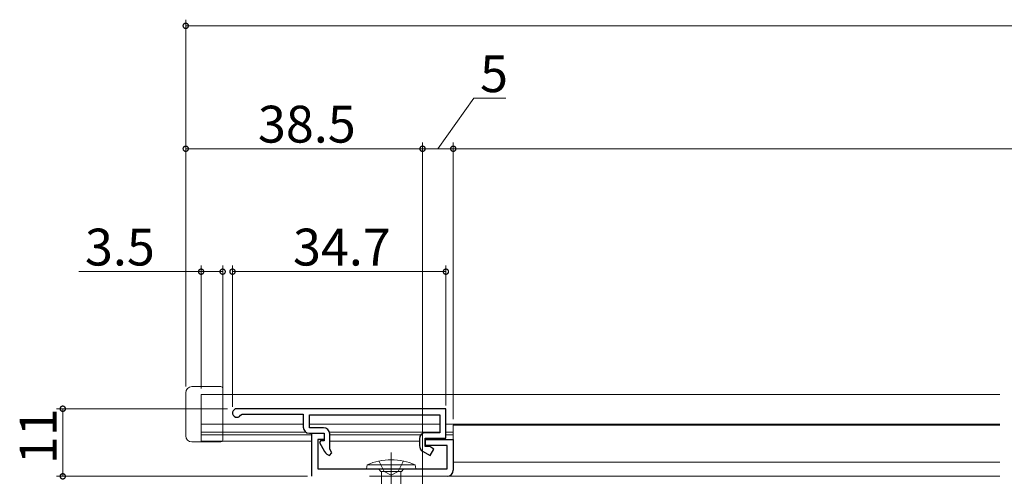
# Model space of a CAD drawing. Extents: x 0 to 1050, y 0 to 1572.
# Drawn here: x 545 to 705, y 1033 to 1107 of the extents above; entities that cross this region are included whole.
import ezdxf

# ---------------------------------------------------------------- set-up
doc = ezdxf.new("R2010")
doc.units = 0
doc.header["$LTSCALE"] = 5
doc.linetypes.add('YCENTER_1', pattern=[13, 10, -1, 1, -1])
doc.linetypes.add('YHIDDEN_1', pattern=[4, 3, -1])
for name, color, linetype, lineweight in [('YKK_11', 7, 'CONTINUOUS', 30), ('YKK_12', 2, 'CONTINUOUS', 13), ('YKK_13', 4, 'CONTINUOUS', 13), ('YKK_D', 6, 'CONTINUOUS', 13)]:
    doc.layers.add(name, color=color, linetype=linetype, lineweight=lineweight)
doc.styles.get("Standard").update_dxf_attribs({"font": 'txt', "bigfont": 'EXTFONT'})

msp = doc.modelspace()

# ---------------------------------------------------------------- linework, layer by layer
at = {"layer": 'YKK_11', "color": 0, "linetype": 'ByBlock', "lineweight": -2, "ltscale": 0.5}
for p, q in [((614.3, 1043.86), (580.3, 1043.86)), ((614.3, 1039.06), (614.3, 1043.86)), ((580.9, 1042.81), (581.16, 1042.96)), ((581.16, 1042.96), (591.1, 1042.96)), ((591.1, 1042.96), (591.1, 1040.86)), ((592.1, 1040.76), (592.1, 1042.86)), ((592.1, 1042.86), (613.3, 1042.86)), ((613.3, 1042.86), (613.3, 1039.96)), ((594.4, 1040.76), (592.1, 1040.76)), ((592.1, 1039.86), (594.5, 1039.86)), ((592.5, 1032.86), (592.5, 1039.86)), ((592.5, 1039.86), (594.5, 1039.86)), ((594.5, 1039.86), (594.5, 1038.66)), ((594.5, 1039.86), (594.5, 1038.86)), ((595.4, 1037.26), (595.4, 1039.76)), ((610.9, 1037.69), (610.9, 1039.06)), ((610.9, 1039.06), (614.3, 1039.06)), ((613.3, 1039.96), (611, 1039.96)), ((594.5, 1038.86), (593.5, 1038.86)), ((593.5, 1038.86), (593.5, 1034.06)), ((593.9, 1038.66), (593.72, 1038.36)), ((593.72, 1038.36), (594.57, 1036.9)), ((594.5, 1038.66), (593.9, 1038.66)), ((610, 1038.96), (610, 1037.84)), ((611.06, 1037.69), (610.9, 1037.69)), ((611, 1037.86), (611, 1038.86)), ((611, 1038.86), (615.5, 1038.86)), ((614.5, 1037.86), (611, 1037.86)), ((611.36, 1037.69), (611.06, 1037.69)), ((611.66, 1037.69), (611.36, 1037.69)), ((612.33, 1037.3), (611.66, 1037.69)), ((614.5, 1034.06), (614.5, 1037.86)), ((615.5, 1038.86), (615.5, 1033.86)), ((595.39, 1036.23), (595.74, 1036.67)), ((595.74, 1036.67), (595.4, 1037.26)), ((610.5, 1036.97), (611.73, 1036.26)), ((611.73, 1036.26), (612.33, 1037.3)), ((593.5, 1034.06), (614.5, 1034.06))]:
    msp.add_line(p, q, dxfattribs=at)
for centre, radius, start, end in [((580.3, 1043.16), 0.7, 90, 330), ((592.1, 1040.86), 1, 180, 270), ((594.4, 1039.76), 1, 0, 90), ((611, 1038.96), 1, 90, 180), ((611, 1037.84), 1, 180, 240), ((595.86, 1037.65), 1.5, 210.0001, 251.4097), ((614.5, 1033.86), 1, 270, 360)]:
    msp.add_arc(centre, radius, start, end, dxfattribs=at)
at = {"layer": 'YKK_12', "linetype": 'YHIDDEN_1', "ltscale": 1.5}
for p, q in [((574.5, 1038.56), (574.5, 1046.16)), ((578, 1046.16), (574.5, 1046.16)), ((578, 1041.36), (574.5, 1041.36)), ((578, 1040.03), (574.5, 1040.03)), ((578, 1039.6), (574.5, 1039.6)), ((578, 1038.56), (574.5, 1038.56))]:
    msp.add_line(p, q, dxfattribs=at)
at = {"layer": 'YKK_12', "ltscale": 1.5}
for p, q in [((578, 1046.16), (704.38, 1046.16)), ((609, 1046.16), (704.38, 1046.16)), ((591.1, 1041.36), (578, 1041.36)), ((613.3, 1041.36), (592.17, 1041.36)), ((614.3, 1041.36), (704.38, 1041.36)), ((615.5, 1041.16), (704.38, 1041.16)), ((615.5, 1041.16), (615.5, 1035.16)), ((645.3, 1041.36), (704.38, 1041.36)), ((646.5, 1041.16), (704.38, 1041.16)), ((591.54, 1040.03), (578, 1040.03)), ((592.5, 1039.6), (578, 1039.6)), ((613.19, 1040.03), (595.4, 1040.03)), ((610.23, 1039.6), (595.4, 1039.6)), ((615.5, 1040.03), (614.3, 1040.03)), ((615.5, 1039.6), (614.3, 1039.6)), ((592.5, 1038.56), (577.92, 1038.56)), ((610, 1038.56), (595.4, 1038.56)), ((615.5, 1035.16), (704.38, 1035.16)), ((704.38, 1032.86), (601.9, 1032.86))]:
    msp.add_line(p, q, dxfattribs=at)
at = {"layer": 'YKK_12', "linetype": 'Continuous', "ltscale": 1.5}
msp.add_line((629.8, 1032.86), (704.38, 1032.86), dxfattribs=at)
at = {"layer": 'YKK_13', "ltscale": 1.5}
for p, q in [((573, 1047.46), (577.7, 1047.46)), ((578, 1038.76), (578, 1047.16)), ((572, 1046.46), (572, 1039.46)), ((577.7, 1038.46), (573, 1038.46)), ((574.99, 1038.46), (574.93, 1038.46)), ((574.99, 1038.46), (574.93, 1038.46)), ((615.5, 1032.86), (704.38, 1032.86))]:
    msp.add_line(p, q, dxfattribs=at)
at = {"layer": 'YKK_13', "linetype": 'YCENTER_1', "ltscale": 1.5}
msp.add_line((605.4, 1036.72), (605.4, 1016.92), dxfattribs=at)
at = {"layer": 'YKK_13', "linetype": 'Continuous', "ltscale": 1.5}
for p, q in [((601.4, 1034.06), (601.48, 1034.71)), ((609.32, 1034.71), (601.48, 1034.71)), ((609.4, 1034.06), (609.32, 1034.71)), ((601.4, 1034.06), (609.4, 1034.06)), ((603.33, 1034.06), (603.73, 1033.66)), ((603.73, 1033.66), (607.08, 1033.66)), ((603.85, 1033.66), (603.85, 1022.46)), ((606.95, 1033.66), (606.95, 1022.46)), ((607.48, 1034.06), (607.08, 1033.66))]:
    msp.add_line(p, q, dxfattribs=at)
at = {"layer": 'YKK_13', "linetype": 'YHIDDEN_1', "ltscale": 1.5}
for p, q in [((603.4, 1035.37), (604.26, 1033.66)), ((607.4, 1035.37), (606.55, 1033.66)), ((604.26, 1033.66), (605.4, 1033.05)), ((606.55, 1033.66), (605.4, 1033.05))]:
    msp.add_line(p, q, dxfattribs=at)
at = {"layer": 'YKK_13', "ltscale": 1.5}
for centre, radius, start, end in [((573, 1046.46), 1, 90, 180), ((577.7, 1047.16), 0.3, 0, 90), ((573, 1039.46), 1, 180, 270), ((577.7, 1038.76), 0.3, 270.0186, 0.006)]:
    msp.add_arc(centre, radius, start, end, dxfattribs=at)
at = {"layer": 'YKK_13', "linetype": 'Continuous', "ltscale": 1.5}
msp.add_arc((605.4, 1026.06), 9.5, 65.618, 114.382, dxfattribs=at)
at = {"layer": 'YKK_13', "ltscale": 1.5, "extrusion": (0, 0, -1)}
msp.add_ellipse((574.5, 1039.96), major_axis=(-171.88, 0), ratio=0.008727, start_param=4.693771, end_param=4.709505, dxfattribs=at)
msp.add_ellipse((574.5, 1039.96), major_axis=(-171.88, 0), ratio=0.008727, start_param=4.693771, end_param=4.709505, dxfattribs=at)
at = {"layer": 'YKK_D', "ltscale": 1.5}
for p, q in [((572, 1047.46), (572, 1107.16)), ((572, 1106.16), (949, 1106.16)), ((613, 1086.16), (618.85, 1094.37)), ((618.85, 1094.37), (624.05, 1094.37)), ((572, 1047.46), (572, 1087.16)), ((610.5, 950.26), (610.5, 1087.16)), ((610.5, 950.26), (610.5, 1087.16)), ((615.5, 1042.16), (615.5, 1087.16)), ((615.5, 1042.16), (615.5, 1087.16)), ((610.5, 1086.16), (572, 1086.16)), ((615.5, 1086.16), (610.5, 1086.16)), ((905.5, 1086.16), (615.5, 1086.16)), ((574.5, 1047.16), (574.5, 1067.16)), ((578, 1047.16), (578, 1067.16)), ((579.6, 1044.16, 0), (579.6, 1067.16, 0)), ((614.3, 1044.36, 0), (614.3, 1067.16, 0)), ((574.5, 1066.16), (554.61, 1066.16)), ((578, 1066.16), (574.5, 1066.16)), ((614.3, 1066.16, 0), (579.6, 1066.16, 0)), ((578.8, 1043.86, 0), (551, 1043.86, 0)), ((552, 1043.86, 0), (552, 1032.86, 0)), ((591.8, 1032.86, 0), (551, 1032.86, 0))]:
    msp.add_line(p, q, dxfattribs=at)
at = {"layer": 'YKK_D', "linetype": 'ByBlock', "const_width": 0.85}
for points in [[(572.1, 1106.16, 1), (571.89, 1106.16, 1)], [(572.1, 1086.16, 1), (571.89, 1086.16, 1)], [(610.39, 1086.16, 1), (610.61, 1086.16, 1)], [(610.61, 1086.16, 1), (610.39, 1086.16, 1)], [(615.6, 1086.16, 1), (615.39, 1086.16, 1)], [(615.39, 1086.16, 1), (615.6, 1086.16, 1)], [(574.6, 1066.16, 1), (574.39, 1066.16, 1)], [(577.89, 1066.16, 1), (578.1, 1066.16, 1)]]:
    msp.add_lwpolyline(points, format="xyb", close=True, dxfattribs=at)
at = {"layer": 'YKK_D', "linetype": 'ByBlock', "const_width": 0.85, "elevation": 0}
for points in [[(579.7, 1066.16, 1), (579.49, 1066.16, 1)], [(614.19, 1066.16, 1), (614.4, 1066.16, 1)], [(552, 1043.75, 1), (552, 1043.97, 1)], [(552, 1032.97, 1), (552, 1032.75, 1)]]:
    msp.add_lwpolyline(points, format="xyb", close=True, dxfattribs=at)

# ---------------------------------------------------------------- texts
at = {"layer": 'YKK_D'}
for s, p in [('5', (619.85, 1095.37)), ('38.5', (583.73, 1087.16)), ('3.5', (555.61, 1067.16)), ('34.7', (589.43, 1067.16, 0))]:
    msp.add_text(s, height=6, dxfattribs=at).set_placement(p)
msp.add_text('11', height=6, rotation=90, dxfattribs=at).set_placement((551, 1034.84, 0))

doc.saveas('drawing.dxf')
